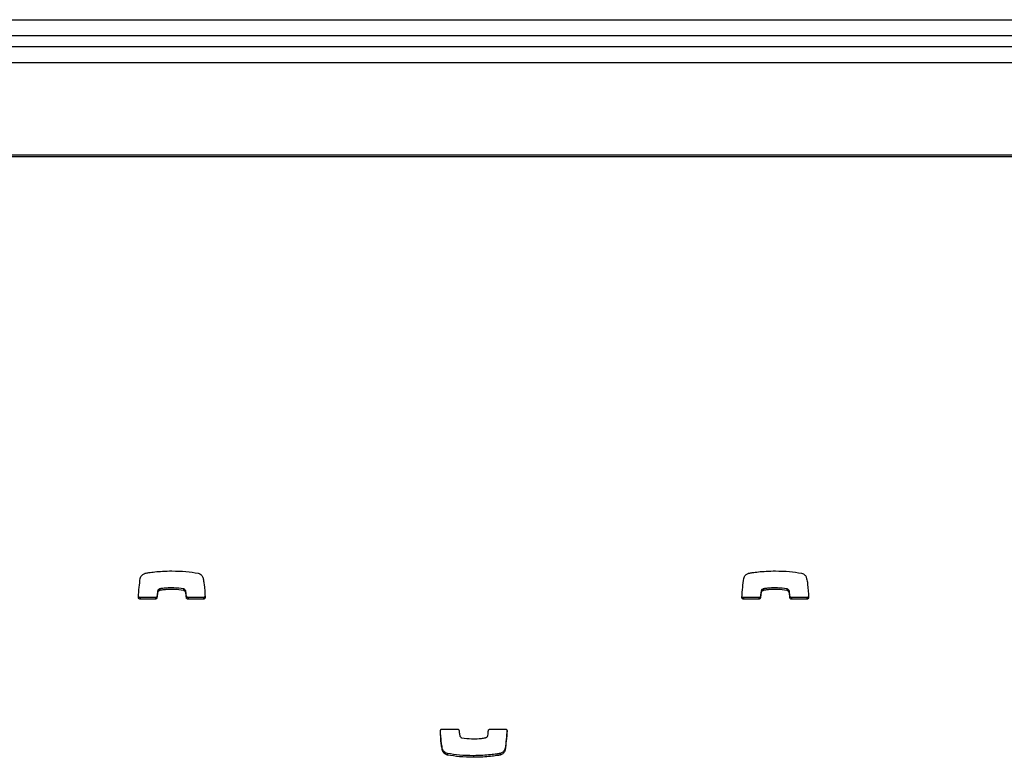
# Model space of a CAD drawing. Units: metres. Extents: x 1697.9 to 1708.1, y 1335.8 to 1359.4.
# Drawn here: x 1701.9 to 1702.1, y 1339.2 to 1339.3 of the extents above; entities that cross this region are included whole.
import ezdxf

# ---------------------------------------------------------------- set-up
doc = ezdxf.new("R2010")
doc.units = ezdxf.units.M

msp = doc.modelspace()

# ---------------------------------------------------------------- linework, layer by layer
at = {"color": 7, "linetype": 'Continuous', "lineweight": 25}
for p, q in [((1700.95466, 1339.34586), (1702.44466, 1339.34586)), ((1702.44466, 1339.34286), (1700.95466, 1339.34286)), ((1700.94966, 1339.34086), (1702.44966, 1339.34086)), ((1701.00966, 1339.33786), (1702.38966, 1339.33786)), ((1702.42216, 1339.32056), (1700.97716, 1339.32056)), ((1702.42216, 1339.32026), (1700.97716, 1339.32026)), ((1701.92234, 1339.23917), (1701.92234, 1339.23887)), ((1701.92274, 1339.23959), (1701.92274, 1339.23929)), ((1701.92278, 1339.2396), (1701.92278, 1339.2393)), ((1701.92717, 1339.2396), (1701.92717, 1339.2393)), ((1701.92756, 1339.23926), (1701.92756, 1339.23895)), ((1702.03504, 1339.23917), (1702.03504, 1339.23887)), ((1702.03544, 1339.23959), (1702.03544, 1339.23929)), ((1702.03548, 1339.2396), (1702.03548, 1339.2393)), ((1702.03987, 1339.2396), (1702.03987, 1339.2393)), ((1702.04026, 1339.23926), (1702.04026, 1339.23895)), ((1701.91906, 1339.23798), (1701.91906, 1339.23767)), ((1701.92192, 1339.23798), (1701.91906, 1339.23798)), ((1701.92192, 1339.23767), (1701.91906, 1339.23767)), ((1701.92192, 1339.23798), (1701.92192, 1339.23767)), ((1701.92223, 1339.23826), (1701.92223, 1339.23796)), ((1701.92771, 1339.23826), (1701.92771, 1339.23796)), ((1701.92803, 1339.23798), (1701.92803, 1339.23767)), ((1701.93089, 1339.23798), (1701.92803, 1339.23798)), ((1701.93089, 1339.23767), (1701.92803, 1339.23767)), ((1701.93089, 1339.23798), (1701.93089, 1339.23767)), ((1702.03176, 1339.23798), (1702.03176, 1339.23767)), ((1702.03462, 1339.23798), (1702.03176, 1339.23798)), ((1702.03462, 1339.23767), (1702.03176, 1339.23767)), ((1702.03462, 1339.23798), (1702.03462, 1339.23767)), ((1702.03493, 1339.23826), (1702.03493, 1339.23796)), ((1702.04041, 1339.23826), (1702.04041, 1339.23796)), ((1702.04073, 1339.23798), (1702.04073, 1339.23767)), ((1702.04359, 1339.23798), (1702.04073, 1339.23798)), ((1702.04359, 1339.23767), (1702.04073, 1339.23767)), ((1702.04359, 1339.23798), (1702.04359, 1339.23767)), ((1701.97546, 1339.21342), (1701.97832, 1339.21342)), ((1701.98443, 1339.21342), (1701.98728, 1339.21342)), ((1701.97556, 1339.20964), (1701.97556, 1339.20934)), ((1701.98724, 1339.20984), (1701.98724, 1339.20954)), ((1701.97645, 1339.20887), (1701.97645, 1339.20857)), ((1701.98133, 1339.20845), (1701.98133, 1339.20815)), ((1701.98628, 1339.20887), (1701.98628, 1339.20857)), ((1701.98628, 1339.20887), (1701.98628, 1339.20857))]:
    msp.add_line(p, q, dxfattribs=at)
for points, knots in [([(1701.9191, 1339.24156), (1701.91914, 1339.24168), (1701.9192, 1339.24191), (1701.91943, 1339.24218), (1701.91967, 1339.24236), (1701.91989, 1339.24247), (1701.92002, 1339.24251), (1701.92006, 1339.24252)], [0, 0, 0, 0, 0.263518, 0.499539, 0.711458, 0.906944, 1, 1, 1, 1]), ([(1701.92006, 1339.24252), (1701.92006, 1339.24252), (1701.92007, 1339.24252), (1701.92007, 1339.24252), (1701.92007, 1339.24252)], [0, 0, 0, 0, 0.589488, 1, 1, 1, 1]), ([(1701.92007, 1339.24252), (1701.92027, 1339.24256), (1701.92085, 1339.24266), (1701.92192, 1339.24279), (1701.92337, 1339.24291), (1701.92443, 1339.24293), (1701.92502, 1339.24294)], [0, 0, 0, 0, 0.1246496, 0.3577285, 0.647637, 1, 1, 1, 1]), ([(1701.92502, 1339.24294), (1701.92589, 1339.24292), (1701.92753, 1339.24289), (1701.92915, 1339.24264), (1701.9299, 1339.24252)], [0, 0, 0, 0, 0.536221, 1, 1, 1, 1]), ([(1701.9299, 1339.24252), (1701.93002, 1339.24249), (1701.93025, 1339.24241), (1701.93051, 1339.2422), (1701.93069, 1339.24198), (1701.93075, 1339.24182), (1701.93078, 1339.24175)], [0, 0, 0, 0, 0.305836, 0.59146, 0.802801, 1, 1, 1, 1]), ([(1702.0318, 1339.24156), (1702.03184, 1339.24168), (1702.0319, 1339.24191), (1702.03213, 1339.24218), (1702.03237, 1339.24236), (1702.03259, 1339.24247), (1702.03272, 1339.24251), (1702.03276, 1339.24252)], [0, 0, 0, 0, 0.2635177, 0.4995394, 0.7114582, 0.9069441, 1, 1, 1, 1]), ([(1702.03276, 1339.24252), (1702.03276, 1339.24252), (1702.03277, 1339.24252), (1702.03277, 1339.24252), (1702.03277, 1339.24252)], [0, 0, 0, 0, 0.589488, 1, 1, 1, 1]), ([(1702.03277, 1339.24252), (1702.03297, 1339.24256), (1702.03355, 1339.24266), (1702.03462, 1339.24279), (1702.03607, 1339.24291), (1702.03713, 1339.24293), (1702.03772, 1339.24294)], [0, 0, 0, 0, 0.12465, 0.357728, 0.647637, 1, 1, 1, 1]), ([(1702.03772, 1339.24294), (1702.03859, 1339.24292), (1702.04023, 1339.24289), (1702.04185, 1339.24264), (1702.0426, 1339.24252)], [0, 0, 0, 0, 0.536221, 1, 1, 1, 1]), ([(1702.0426, 1339.24252), (1702.04272, 1339.24249), (1702.04295, 1339.24241), (1702.04321, 1339.2422), (1702.04339, 1339.24198), (1702.04345, 1339.24182), (1702.04348, 1339.24175)], [0, 0, 0, 0, 0.305836, 0.59146, 0.802801, 1, 1, 1, 1]), ([(1701.91875, 1339.23801), (1701.91879, 1339.23864), (1701.91888, 1339.23982), (1701.91903, 1339.241), (1701.9191, 1339.24156)], [0, 0, 0, 0, 0.531267, 1, 1, 1, 1]), ([(1701.93078, 1339.24175), (1701.93082, 1339.24158), (1701.93093, 1339.24115), (1701.93111, 1339.2399), (1701.93116, 1339.23881), (1701.9312, 1339.238)], [0, 0, 0, 0, 0.135316, 0.357062, 1, 1, 1, 1]), ([(1702.03145, 1339.23801), (1702.03149, 1339.23864), (1702.03158, 1339.23982), (1702.03173, 1339.241), (1702.0318, 1339.24156)], [0, 0, 0, 0, 0.531267, 1, 1, 1, 1]), ([(1702.04348, 1339.24175), (1702.04352, 1339.24158), (1702.04363, 1339.24115), (1702.04381, 1339.2399), (1702.04386, 1339.23881), (1702.0439, 1339.238)], [0, 0, 0, 0, 0.135316, 0.357062, 1, 1, 1, 1]), ([(1701.92234, 1339.23917), (1701.92231, 1339.23899), (1701.92227, 1339.23869), (1701.92224, 1339.23839), (1701.92223, 1339.23826)], [0, 0, 0, 0, 0.575539, 1, 1, 1, 1]), ([(1701.92234, 1339.23887), (1701.92231, 1339.23869), (1701.92227, 1339.23839), (1701.92224, 1339.23809), (1701.92223, 1339.23796)], [0, 0, 0, 0, 0.5755395, 1, 1, 1, 1]), ([(1701.92274, 1339.23959), (1701.92271, 1339.23958), (1701.92262, 1339.23955), (1701.92249, 1339.23946), (1701.92238, 1339.23933), (1701.92235, 1339.23923), (1701.92234, 1339.23917)], [0, 0, 0, 0, 0.18656, 0.465069, 0.717448, 1, 1, 1, 1]), ([(1701.92274, 1339.23929), (1701.92271, 1339.23928), (1701.92262, 1339.23924), (1701.92249, 1339.23916), (1701.92238, 1339.23903), (1701.92235, 1339.23892), (1701.92234, 1339.23887)], [0, 0, 0, 0, 0.18656, 0.465069, 0.717448, 1, 1, 1, 1]), ([(1701.92278, 1339.2396), (1701.92278, 1339.2396), (1701.92276, 1339.2396), (1701.92275, 1339.2396), (1701.92274, 1339.23959)], [0, 0, 0, 0, 0.559519, 1, 1, 1, 1]), ([(1701.92278, 1339.2393), (1701.92278, 1339.2393), (1701.92276, 1339.2393), (1701.92275, 1339.23929), (1701.92274, 1339.23929)], [0, 0, 0, 0, 0.559519, 1, 1, 1, 1]), ([(1701.92717, 1339.2396), (1701.92658, 1339.23968), (1701.92551, 1339.23982), (1701.92416, 1339.23978), (1701.92329, 1339.23969), (1701.92291, 1339.23963), (1701.92278, 1339.2396)], [0, 0, 0, 0, 0.405687, 0.735709, 0.91519, 1, 1, 1, 1]), ([(1701.92717, 1339.2393), (1701.92658, 1339.23938), (1701.92551, 1339.23952), (1701.92416, 1339.23948), (1701.92329, 1339.23939), (1701.92291, 1339.23932), (1701.92278, 1339.2393)], [0, 0, 0, 0, 0.405687, 0.735709, 0.91519, 1, 1, 1, 1]), ([(1701.92756, 1339.23926), (1701.92755, 1339.2393), (1701.92751, 1339.23939), (1701.92741, 1339.23949), (1701.9273, 1339.23956), (1701.92721, 1339.23959), (1701.92717, 1339.2396)], [0, 0, 0, 0, 0.25294, 0.527841, 0.757279, 1, 1, 1, 1]), ([(1701.92756, 1339.23895), (1701.92755, 1339.239), (1701.92751, 1339.23909), (1701.92741, 1339.23919), (1701.9273, 1339.23926), (1701.92721, 1339.23929), (1701.92717, 1339.2393)], [0, 0, 0, 0, 0.25294, 0.527841, 0.757279, 1, 1, 1, 1]), ([(1701.92771, 1339.23826), (1701.92769, 1339.23851), (1701.92766, 1339.23885), (1701.92758, 1339.23917), (1701.92756, 1339.23926)], [0, 0, 0, 0, 0.752932, 1, 1, 1, 1]), ([(1701.92771, 1339.23796), (1701.92769, 1339.23821), (1701.92766, 1339.23855), (1701.92758, 1339.23887), (1701.92756, 1339.23895)], [0, 0, 0, 0, 0.752932, 1, 1, 1, 1]), ([(1702.03504, 1339.23917), (1702.03501, 1339.23899), (1702.03497, 1339.23869), (1702.03494, 1339.23839), (1702.03493, 1339.23826)], [0, 0, 0, 0, 0.575539, 1, 1, 1, 1]), ([(1702.03504, 1339.23887), (1702.03501, 1339.23869), (1702.03497, 1339.23839), (1702.03494, 1339.23809), (1702.03493, 1339.23796)], [0, 0, 0, 0, 0.575539, 1, 1, 1, 1]), ([(1702.03544, 1339.23959), (1702.03541, 1339.23958), (1702.03532, 1339.23955), (1702.03519, 1339.23946), (1702.03508, 1339.23933), (1702.03505, 1339.23923), (1702.03504, 1339.23917)], [0, 0, 0, 0, 0.18656, 0.465069, 0.717448, 1, 1, 1, 1]), ([(1702.03544, 1339.23929), (1702.03541, 1339.23928), (1702.03532, 1339.23924), (1702.03519, 1339.23916), (1702.03508, 1339.23903), (1702.03505, 1339.23892), (1702.03504, 1339.23887)], [0, 0, 0, 0, 0.18656, 0.465069, 0.717448, 1, 1, 1, 1]), ([(1702.03548, 1339.2396), (1702.03548, 1339.2396), (1702.03546, 1339.2396), (1702.03545, 1339.2396), (1702.03544, 1339.23959)], [0, 0, 0, 0, 0.559519, 1, 1, 1, 1]), ([(1702.03548, 1339.2393), (1702.03548, 1339.2393), (1702.03546, 1339.2393), (1702.03545, 1339.23929), (1702.03544, 1339.23929)], [0, 0, 0, 0, 0.559519, 1, 1, 1, 1]), ([(1702.03987, 1339.2396), (1702.03928, 1339.23968), (1702.03821, 1339.23982), (1702.03686, 1339.23978), (1702.03599, 1339.23969), (1702.03561, 1339.23963), (1702.03548, 1339.2396)], [0, 0, 0, 0, 0.405687, 0.735709, 0.91519, 1, 1, 1, 1]), ([(1702.03987, 1339.2393), (1702.03928, 1339.23938), (1702.03821, 1339.23952), (1702.03686, 1339.23948), (1702.03599, 1339.23939), (1702.03561, 1339.23932), (1702.03548, 1339.2393)], [0, 0, 0, 0, 0.405687, 0.735709, 0.91519, 1, 1, 1, 1]), ([(1702.04026, 1339.23926), (1702.04025, 1339.2393), (1702.04021, 1339.23939), (1702.04011, 1339.23949), (1702.04, 1339.23956), (1702.03991, 1339.23959), (1702.03987, 1339.2396)], [0, 0, 0, 0, 0.25294, 0.527841, 0.757279, 1, 1, 1, 1]), ([(1702.04026, 1339.23895), (1702.04025, 1339.239), (1702.04021, 1339.23909), (1702.04011, 1339.23919), (1702.04, 1339.23926), (1702.03991, 1339.23929), (1702.03987, 1339.2393)], [0, 0, 0, 0, 0.25294, 0.527841, 0.757279, 1, 1, 1, 1]), ([(1702.04041, 1339.23826), (1702.04039, 1339.23851), (1702.04036, 1339.23885), (1702.04028, 1339.23917), (1702.04026, 1339.23926)], [0, 0, 0, 0, 0.752932, 1, 1, 1, 1]), ([(1702.04041, 1339.23796), (1702.04039, 1339.23821), (1702.04036, 1339.23855), (1702.04028, 1339.23887), (1702.04026, 1339.23895)], [0, 0, 0, 0, 0.752932, 1, 1, 1, 1]), ([(1701.91906, 1339.23767), (1701.91902, 1339.23768), (1701.91892, 1339.23769), (1701.91882, 1339.23778), (1701.91876, 1339.23789), (1701.91875, 1339.23797), (1701.91875, 1339.23801)], [0, 0, 0, 0, 0.284082, 0.557918, 0.77472, 1, 1, 1, 1]), ([(1701.91906, 1339.23798), (1701.91902, 1339.23798), (1701.91892, 1339.238), (1701.91881, 1339.23808), (1701.91878, 1339.23816), (1701.91876, 1339.23819)], [0, 0, 0, 0, 0.367938, 0.722606, 1, 1, 1, 1]), ([(1701.92223, 1339.23826), (1701.92222, 1339.23822), (1701.9222, 1339.23813), (1701.92212, 1339.23804), (1701.92202, 1339.23799), (1701.92195, 1339.23798), (1701.92192, 1339.23798)], [0, 0, 0, 0, 0.283213, 0.558095, 0.775663, 1, 1, 1, 1]), ([(1701.92223, 1339.23796), (1701.92222, 1339.23792), (1701.9222, 1339.23783), (1701.92212, 1339.23774), (1701.92202, 1339.23769), (1701.92195, 1339.23768), (1701.92192, 1339.23767)], [0, 0, 0, 0, 0.283213, 0.558095, 0.775663, 1, 1, 1, 1]), ([(1701.92803, 1339.23798), (1701.92798, 1339.23798), (1701.9279, 1339.23799), (1701.9278, 1339.23807), (1701.92773, 1339.23816), (1701.92772, 1339.23823), (1701.92771, 1339.23826)], [0, 0, 0, 0, 0.2833557, 0.5582612, 0.7756616, 1, 1, 1, 1]), ([(1701.92803, 1339.23767), (1701.92798, 1339.23768), (1701.9279, 1339.23769), (1701.9278, 1339.23777), (1701.92773, 1339.23786), (1701.92772, 1339.23793), (1701.92771, 1339.23796)], [0, 0, 0, 0, 0.283356, 0.558261, 0.775662, 1, 1, 1, 1]), ([(1701.9312, 1339.2383), (1701.9312, 1339.23825), (1701.93119, 1339.23816), (1701.93111, 1339.23805), (1701.931, 1339.23799), (1701.93093, 1339.23798), (1701.93089, 1339.23798)], [0, 0, 0, 0, 0.283701, 0.557838, 0.774932, 1, 1, 1, 1]), ([(1701.9312, 1339.238), (1701.9312, 1339.23795), (1701.93119, 1339.23786), (1701.93111, 1339.23775), (1701.931, 1339.23769), (1701.93093, 1339.23768), (1701.93089, 1339.23767)], [0, 0, 0, 0, 0.283701, 0.557838, 0.774932, 1, 1, 1, 1]), ([(1702.03176, 1339.23767), (1702.03172, 1339.23768), (1702.03162, 1339.23769), (1702.03152, 1339.23778), (1702.03146, 1339.23789), (1702.03145, 1339.23797), (1702.03145, 1339.23801)], [0, 0, 0, 0, 0.284082, 0.557918, 0.77472, 1, 1, 1, 1]), ([(1702.03176, 1339.23798), (1702.03172, 1339.23798), (1702.03162, 1339.238), (1702.03151, 1339.23808), (1702.03148, 1339.23816), (1702.03146, 1339.23819)], [0, 0, 0, 0, 0.367938, 0.722606, 1, 1, 1, 1]), ([(1702.03493, 1339.23826), (1702.03492, 1339.23822), (1702.0349, 1339.23813), (1702.03482, 1339.23804), (1702.03472, 1339.23799), (1702.03465, 1339.23798), (1702.03462, 1339.23798)], [0, 0, 0, 0, 0.283213, 0.558095, 0.775663, 1, 1, 1, 1]), ([(1702.03493, 1339.23796), (1702.03492, 1339.23792), (1702.0349, 1339.23783), (1702.03482, 1339.23774), (1702.03472, 1339.23769), (1702.03465, 1339.23768), (1702.03462, 1339.23767)], [0, 0, 0, 0, 0.283213, 0.558095, 0.775663, 1, 1, 1, 1]), ([(1702.04073, 1339.23798), (1702.04068, 1339.23798), (1702.0406, 1339.23799), (1702.0405, 1339.23807), (1702.04043, 1339.23816), (1702.04042, 1339.23823), (1702.04041, 1339.23826)], [0, 0, 0, 0, 0.2833557, 0.5582612, 0.7756616, 1, 1, 1, 1]), ([(1702.04073, 1339.23767), (1702.04068, 1339.23768), (1702.0406, 1339.23769), (1702.0405, 1339.23777), (1702.04043, 1339.23786), (1702.04042, 1339.23793), (1702.04041, 1339.23796)], [0, 0, 0, 0, 0.283356, 0.558261, 0.775662, 1, 1, 1, 1]), ([(1702.0439, 1339.2383), (1702.0439, 1339.23825), (1702.04389, 1339.23816), (1702.04381, 1339.23805), (1702.0437, 1339.23799), (1702.04363, 1339.23798), (1702.04359, 1339.23798)], [0, 0, 0, 0, 0.283701, 0.557838, 0.774932, 1, 1, 1, 1]), ([(1702.0439, 1339.238), (1702.0439, 1339.23795), (1702.04389, 1339.23786), (1702.04381, 1339.23775), (1702.0437, 1339.23769), (1702.04363, 1339.23768), (1702.04359, 1339.23767)], [0, 0, 0, 0, 0.283701, 0.557838, 0.774932, 1, 1, 1, 1]), ([(1701.97514, 1339.21309), (1701.97514, 1339.21314), (1701.97515, 1339.21324), (1701.97524, 1339.21334), (1701.97534, 1339.21341), (1701.97542, 1339.21341), (1701.97546, 1339.21342)], [0, 0, 0, 0, 0.283701, 0.557838, 0.774932, 1, 1, 1, 1]), ([(1701.97556, 1339.20934), (1701.97552, 1339.20951), (1701.97542, 1339.20995), (1701.97524, 1339.2112), (1701.97518, 1339.21228), (1701.97514, 1339.21309)], [0, 0, 0, 0, 0.135316, 0.357062, 1, 1, 1, 1]), ([(1701.97556, 1339.20964), (1701.97552, 1339.20981), (1701.97542, 1339.21025), (1701.97525, 1339.21142), (1701.9752, 1339.21244), (1701.97516, 1339.21318)], [0, 0, 0, 0, 0.143693, 0.379167, 1, 1, 1, 1]), ([(1701.97832, 1339.21342), (1701.97836, 1339.21341), (1701.97845, 1339.2134), (1701.97855, 1339.21333), (1701.97861, 1339.21323), (1701.97862, 1339.21316), (1701.97863, 1339.21313)], [0, 0, 0, 0, 0.283356, 0.558261, 0.775662, 1, 1, 1, 1]), ([(1701.97863, 1339.21313), (1701.97865, 1339.21288), (1701.97869, 1339.21254), (1701.97876, 1339.21222), (1701.97878, 1339.21214)], [0, 0, 0, 0, 0.752932, 1, 1, 1, 1]), ([(1701.98401, 1339.21222), (1701.98403, 1339.2124), (1701.98407, 1339.2127), (1701.9841, 1339.213), (1701.98411, 1339.21313)], [0, 0, 0, 0, 0.575539, 1, 1, 1, 1]), ([(1701.98411, 1339.21313), (1701.98412, 1339.21318), (1701.98414, 1339.21326), (1701.98423, 1339.21335), (1701.98432, 1339.21341), (1701.98439, 1339.21341), (1701.98443, 1339.21342)], [0, 0, 0, 0, 0.283213, 0.558095, 0.775663, 1, 1, 1, 1]), ([(1701.98758, 1339.2132), (1701.98754, 1339.21263), (1701.98746, 1339.21151), (1701.98731, 1339.21039), (1701.98724, 1339.20984)], [0, 0, 0, 0, 0.5052436, 1, 1, 1, 1]), ([(1701.9876, 1339.21309), (1701.98755, 1339.21246), (1701.98747, 1339.21127), (1701.98731, 1339.21009), (1701.98724, 1339.20954)], [0, 0, 0, 0, 0.5312667, 1, 1, 1, 1]), ([(1701.98728, 1339.21342), (1701.98733, 1339.21341), (1701.98742, 1339.2134), (1701.98753, 1339.21331), (1701.98759, 1339.2132), (1701.98759, 1339.21312), (1701.9876, 1339.21309)], [0, 0, 0, 0, 0.284082, 0.557918, 0.77472, 1, 1, 1, 1]), ([(1701.97878, 1339.21214), (1701.9788, 1339.2121), (1701.97884, 1339.21201), (1701.97893, 1339.2119), (1701.97905, 1339.21183), (1701.97913, 1339.2118), (1701.97917, 1339.21179)], [0, 0, 0, 0, 0.25294, 0.527841, 0.757279, 1, 1, 1, 1]), ([(1701.97917, 1339.21179), (1701.97977, 1339.21171), (1701.98084, 1339.21157), (1701.98219, 1339.21162), (1701.98306, 1339.2117), (1701.98344, 1339.21177), (1701.98356, 1339.21179)], [0, 0, 0, 0, 0.405687, 0.735709, 0.91519, 1, 1, 1, 1]), ([(1701.98356, 1339.21179), (1701.98357, 1339.21179), (1701.98358, 1339.21179), (1701.9836, 1339.2118), (1701.9836, 1339.2118)], [0, 0, 0, 0, 0.559519, 1, 1, 1, 1]), ([(1701.9836, 1339.2118), (1701.98364, 1339.21181), (1701.98373, 1339.21185), (1701.98385, 1339.21193), (1701.98396, 1339.21206), (1701.98399, 1339.21217), (1701.98401, 1339.21222)], [0, 0, 0, 0, 0.18656, 0.465069, 0.717448, 1, 1, 1, 1]), ([(1701.97645, 1339.20887), (1701.97633, 1339.20891), (1701.97609, 1339.20898), (1701.97583, 1339.20919), (1701.97565, 1339.20941), (1701.97559, 1339.20957), (1701.97556, 1339.20964)], [0, 0, 0, 0, 0.305836, 0.59146, 0.802801, 1, 1, 1, 1]), ([(1701.97645, 1339.20857), (1701.97633, 1339.20861), (1701.97609, 1339.20868), (1701.97583, 1339.20889), (1701.97565, 1339.20911), (1701.97559, 1339.20927), (1701.97556, 1339.20934)], [0, 0, 0, 0, 0.305836, 0.59146, 0.802801, 1, 1, 1, 1]), ([(1701.98724, 1339.20984), (1701.98721, 1339.20971), (1701.98715, 1339.20948), (1701.98692, 1339.20922), (1701.98667, 1339.20903), (1701.98646, 1339.20893), (1701.98632, 1339.20888), (1701.98628, 1339.20887)], [0, 0, 0, 0, 0.263518, 0.499539, 0.711458, 0.906944, 1, 1, 1, 1]), ([(1701.98724, 1339.20954), (1701.98721, 1339.20941), (1701.98715, 1339.20918), (1701.98692, 1339.20892), (1701.98667, 1339.20873), (1701.98646, 1339.20863), (1701.98632, 1339.20858), (1701.98628, 1339.20857)], [0, 0, 0, 0, 0.263518, 0.499539, 0.711458, 0.906944, 1, 1, 1, 1]), ([(1701.98133, 1339.20845), (1701.98045, 1339.20847), (1701.97881, 1339.2085), (1701.9772, 1339.20875), (1701.97645, 1339.20887)], [0, 0, 0, 0, 0.536221, 1, 1, 1, 1]), ([(1701.98133, 1339.20815), (1701.98045, 1339.20817), (1701.97881, 1339.2082), (1701.9772, 1339.20845), (1701.97645, 1339.20857)], [0, 0, 0, 0, 0.536221, 1, 1, 1, 1]), ([(1701.98628, 1339.20887), (1701.98607, 1339.20883), (1701.98549, 1339.20873), (1701.98442, 1339.2086), (1701.98298, 1339.20848), (1701.98191, 1339.20846), (1701.98133, 1339.20845)], [0, 0, 0, 0, 0.12465, 0.357728, 0.647637, 1, 1, 1, 1]), ([(1701.98628, 1339.20857), (1701.98607, 1339.20853), (1701.98549, 1339.20843), (1701.98442, 1339.2083), (1701.98298, 1339.20818), (1701.98191, 1339.20816), (1701.98133, 1339.20815)], [0, 0, 0, 0, 0.12465, 0.357728, 0.647637, 1, 1, 1, 1]), ([(1701.98628, 1339.20887), (1701.98628, 1339.20887), (1701.98628, 1339.20887), (1701.98628, 1339.20887), (1701.98628, 1339.20887)], [0, 0, 0, 0, 0.589488, 1, 1, 1, 1]), ([(1701.98628, 1339.20857), (1701.98628, 1339.20857), (1701.98628, 1339.20857), (1701.98628, 1339.20857), (1701.98628, 1339.20857)], [0, 0, 0, 0, 0.589488, 1, 1, 1, 1])]:
    msp.add_open_spline(points, degree=3, knots=knots, dxfattribs=at)

doc.saveas('drawing.dxf')
